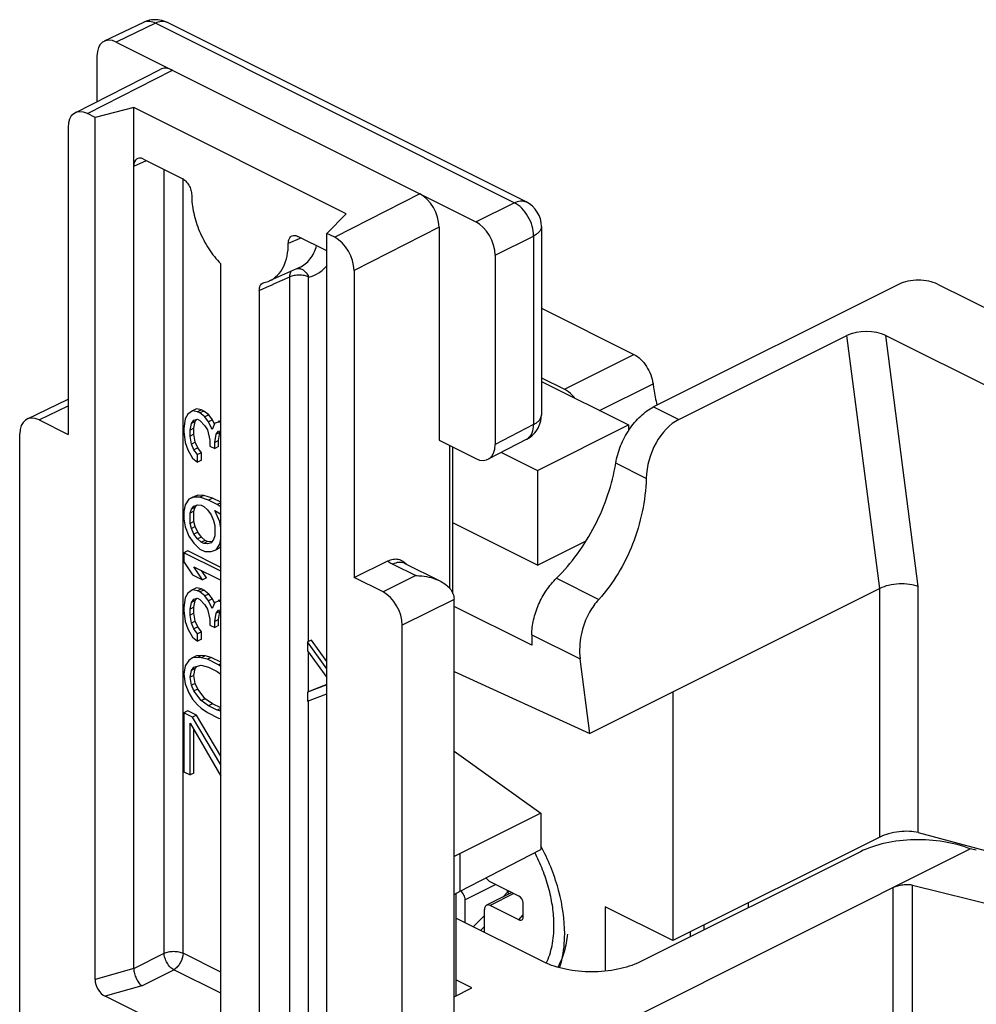
# Model space of a CAD drawing. Units: millimetres. Extents: x 581 to 1422, y -87 to 507.
# Drawn here: x 1046 to 1081, y 238 to 274 of the extents above; entities that cross this region are included whole.
import ezdxf

# ---------------------------------------------------------------- set-up
doc = ezdxf.new("R2010")
doc.units = ezdxf.units.MM
doc.header["$LTSCALE"] = 32.67
doc.layers.get('0').update_dxf_attribs({"linetype": 'CONTINUOUS'})
doc.layers.add('FEATURE_CON_ASSI', color=7, linetype='CONTINUOUS')

msp = doc.modelspace()

# ---------------------------------------------------------------- linework, layer by layer
at = {"color": 7, "linetype": 'Continuous'}
for p, q in [((1050.651, 274.348), (1049.215, 273.658)), ((1064.659, 267.778), (1051.531, 274.341)), ((1049.657, 273.627), (1062.81, 267.051)), ((1048.95, 273.115), (1048.95, 271.45)), ((1048.147, 271.04), (1051.258, 272.629)), ((1050.294, 271.236), (1048.879, 270.872)), ((1050.294, 239.731), (1050.294, 271.236)), ((1058.072, 267.347), (1050.294, 271.236)), ((1048.879, 270.872), (1048.597, 271.013)), ((1048.879, 239.332), (1048.879, 270.872)), ((1047.89, 270.5), (1047.89, 259.275)), ((1050.647, 269.35), (1052.062, 268.642)), ((1057.365, 266.629), (1058.072, 267.347)), ((1057.648, 266.488), (1057.365, 266.629)), ((1057.365, 235.089), (1057.365, 266.629)), ((1061.466, 266.857), (1061.466, 259.063)), ((1065.211, 266.883), (1065.211, 259.985)), ((1057.365, 265.991), (1056.304, 266.521)), ((1063.517, 265.832), (1063.517, 258.903)), ((1053.476, 238.144), (1053.476, 265.518)), ((1056.359, 265.384), (1055.263, 264.895)), ((1058.355, 265.268), (1058.355, 254.043)), ((1055.028, 264.819), (1055.067, 264.832)), ((1078.295, 264.773), (1069.315, 260.283)), ((1079.709, 264.773), (1083.952, 262.651)), ((1054.89, 264.545), (1054.89, 237.437)), ((1065.211, 263.891), (1068.596, 262.198)), ((1070.24, 259.82), (1076.392, 262.896)), ((1077.816, 262.891), (1091.023, 256.287)), ((1065.211, 261.345), (1066.051, 260.925)), ((1065.211, 261.212), (1068.396, 259.62)), ((1046.387, 259.837), (1047.89, 260.559)), ((1052.448, 260.142), (1052.268, 260.015)), ((1052.59, 260.212), (1052.448, 260.142)), ((1052.629, 260.105), (1052.448, 260.142)), ((1052.77, 260.176), (1052.59, 260.212)), ((1052.77, 260.176), (1052.629, 260.105)), ((1052.719, 260.06), (1052.629, 260.105)), ((1052.86, 260.131), (1052.719, 260.06)), ((1052.86, 260.131), (1052.77, 260.176)), ((1053.041, 259.987), (1052.86, 260.131)), ((1046.829, 259.806), (1047.89, 259.275)), ((1052.177, 259.844), (1052.132, 259.488)), ((1052.268, 260.015), (1052.177, 259.844)), ((1052.403, 259.677), (1052.493, 259.794)), ((1052.544, 259.748), (1052.403, 259.677)), ((1052.493, 259.794), (1052.629, 259.835)), ((1052.499, 259.5), (1052.544, 259.748)), ((1052.544, 259.748), (1052.606, 259.828)), ((1052.629, 259.835), (1052.719, 259.79)), ((1052.899, 259.916), (1052.719, 260.06)), ((1052.719, 259.79), (1052.899, 259.591)), ((1053.041, 259.987), (1052.899, 259.916)), ((1053.035, 259.74), (1052.899, 259.916)), ((1053.176, 259.811), (1053.035, 259.74)), ((1053.17, 259.456), (1053.035, 259.74)), ((1053.176, 259.811), (1053.041, 259.987)), ((1053.25, 259.655), (1053.176, 259.811)), ((1053.396, 259.722), (1053.261, 259.681)), ((1053.402, 259.752), (1053.385, 259.743)), ((1053.476, 259.762), (1053.396, 259.722)), ((1053.476, 259.706), (1053.396, 259.722)), ((1053.476, 259.774), (1053.402, 259.752)), ((1052.132, 259.488), (1052.132, 259.379)), ((1052.132, 259.379), (1052.177, 258.978)), ((1052.358, 259.429), (1052.403, 259.677)), ((1052.499, 259.5), (1052.358, 259.429)), ((1052.358, 259.212), (1052.358, 259.429)), ((1052.499, 259.283), (1052.499, 259.5)), ((1052.899, 259.591), (1052.99, 259.438)), ((1052.99, 259.438), (1053.08, 259.068)), ((1053.261, 259.681), (1053.17, 259.456)), ((1053.306, 259.28), (1053.396, 259.397)), ((1053.447, 259.35), (1053.306, 259.28)), ((1053.396, 259.397), (1053.476, 259.405)), ((1053.402, 259.048), (1053.447, 259.35)), ((1053.447, 259.35), (1053.476, 259.388)), ((1065.072, 257.959), (1068.396, 259.62)), ((1068.396, 259.62), (1068.396, 259.404)), ((1046.122, 206.857), (1046.122, 259.293)), ((1052.499, 259.283), (1052.358, 259.212)), ((1052.403, 258.919), (1052.358, 259.212)), ((1052.544, 258.99), (1052.403, 258.919)), ((1052.544, 258.99), (1052.499, 259.283)), ((1052.635, 258.782), (1052.544, 258.99)), ((1053.08, 259.068), (1053.08, 258.851)), ((1053.261, 258.978), (1053.306, 259.28)), ((1053.402, 259.048), (1053.261, 258.978)), ((1053.402, 258.832), (1053.402, 259.048)), ((1061.466, 259.063), (1062.81, 258.391)), ((1064.672, 259.098), (1063.262, 258.365)), ((1052.177, 258.978), (1052.268, 258.716)), ((1052.268, 258.716), (1052.448, 258.409)), ((1052.493, 258.712), (1052.403, 258.919)), ((1052.635, 258.782), (1052.493, 258.712)), ((1052.629, 258.536), (1052.493, 258.712)), ((1052.77, 258.606), (1052.635, 258.782)), ((1053.08, 258.851), (1053.261, 258.761)), ((1053.261, 258.761), (1053.261, 258.978)), ((1053.402, 258.832), (1053.261, 258.761)), ((1061.972, 253.444), (1061.972, 258.81)), ((1052.448, 258.409), (1052.629, 258.265)), ((1052.77, 258.606), (1052.629, 258.536)), ((1052.629, 258.265), (1052.629, 258.536)), ((1052.77, 258.336), (1052.629, 258.265)), ((1052.77, 258.336), (1052.77, 258.606)), ((1063.751, 258.619), (1065.072, 257.959)), ((1065.072, 257.959), (1065.072, 254.494)), ((1052.313, 256.907), (1052.177, 256.705)), ((1052.493, 256.98), (1052.313, 256.907)), ((1052.454, 256.978), (1052.313, 256.907)), ((1052.635, 257.05), (1052.454, 256.978)), ((1052.635, 257.05), (1052.493, 256.98)), ((1052.719, 256.975), (1052.493, 256.98)), ((1052.86, 257.046), (1052.635, 257.05)), ((1052.86, 257.046), (1052.719, 256.975)), ((1053.035, 256.871), (1052.719, 256.975)), ((1053.176, 256.942), (1052.86, 257.046)), ((1053.176, 256.942), (1053.035, 256.871)), ((1053.351, 256.713), (1053.035, 256.871)), ((1053.476, 256.792), (1053.176, 256.942)), ((1052.177, 256.705), (1052.132, 256.456)), ((1052.358, 256.398), (1052.403, 256.538)), ((1052.499, 256.468), (1052.358, 256.398)), ((1052.403, 256.538), (1052.493, 256.655)), ((1052.544, 256.608), (1052.403, 256.538)), ((1052.493, 256.655), (1052.629, 256.695)), ((1052.499, 256.468), (1052.544, 256.608)), ((1052.499, 256.09), (1052.499, 256.468)), ((1052.544, 256.608), (1052.606, 256.689)), ((1052.629, 256.695), (1052.764, 256.682)), ((1052.764, 256.682), (1052.854, 256.637)), ((1052.854, 256.637), (1052.99, 256.515)), ((1052.99, 256.515), (1053.125, 256.339)), ((1053.261, 256.488), (1053.351, 256.443)), ((1053.441, 256.073), (1053.261, 256.488)), ((1053.476, 256.776), (1053.351, 256.713)), ((1053.476, 256.629), (1053.351, 256.713)), ((1052.132, 256.456), (1052.132, 256.186)), ((1052.132, 256.186), (1052.177, 255.893)), ((1052.358, 256.019), (1052.358, 256.398)), ((1053.125, 256.339), (1053.215, 256.131)), ((1053.215, 256.131), (1053.261, 255.946)), ((1053.351, 256.443), (1053.476, 256.355)), ((1052.177, 255.893), (1052.313, 255.554)), ((1052.499, 256.09), (1052.358, 256.019)), ((1052.403, 255.834), (1052.358, 256.019)), ((1052.544, 255.905), (1052.403, 255.834)), ((1052.493, 255.626), (1052.403, 255.834)), ((1052.544, 255.905), (1052.499, 256.09)), ((1052.635, 255.697), (1052.544, 255.905)), ((1053.261, 255.946), (1053.261, 255.568)), ((1053.476, 256.09), (1053.441, 256.073)), ((1053.476, 255.848), (1053.441, 256.073)), ((1065.072, 254.494), (1061.972, 256.045)), ((1052.313, 255.554), (1052.493, 255.302)), ((1052.635, 255.697), (1052.493, 255.626)), ((1052.629, 255.45), (1052.493, 255.626)), ((1052.77, 255.521), (1052.629, 255.45)), ((1052.764, 255.329), (1052.629, 255.45)), ((1052.77, 255.521), (1052.635, 255.697)), ((1052.905, 255.399), (1052.764, 255.329)), ((1052.905, 255.399), (1052.77, 255.521)), ((1052.996, 255.354), (1052.905, 255.399)), ((1053.215, 255.428), (1053.125, 255.31)), ((1053.261, 255.568), (1053.215, 255.428)), ((1053.441, 255.261), (1053.476, 255.451)), ((1065.072, 254.494), (1066.845, 255.381)), ((1052.493, 255.302), (1052.719, 255.081)), ((1052.719, 255.081), (1052.899, 254.99)), ((1052.854, 255.284), (1052.764, 255.329)), ((1052.996, 255.354), (1052.854, 255.284)), ((1052.99, 255.27), (1052.854, 255.284)), ((1053.125, 255.31), (1052.99, 255.27)), ((1053.131, 255.341), (1052.996, 255.354)), ((1053.131, 255.341), (1053.114, 255.332)), ((1053.125, 254.986), (1053.306, 255.058)), ((1053.306, 255.058), (1053.441, 255.261)), ((1053.447, 255.129), (1053.306, 255.058)), ((1053.476, 255.278), (1053.441, 255.261)), ((1053.447, 255.129), (1053.476, 255.171)), ((1052.274, 255.012), (1052.132, 254.941)), ((1053.476, 254.269), (1052.132, 254.941)), ((1052.132, 254.941), (1052.132, 254.616)), ((1053.476, 254.411), (1052.274, 255.012)), ((1052.899, 254.99), (1053.125, 254.986)), ((1052.132, 254.616), (1052.448, 254.133)), ((1052.493, 254.436), (1053.476, 253.944)), ((1052.809, 253.953), (1052.493, 254.436)), ((1058.355, 254.043), (1059.588, 254.646)), ((1060.216, 254.553), (1061.49, 253.916)), ((1060.216, 254.553), (1060.216, 254.553)), ((1052.448, 254.133), (1052.809, 253.953)), ((1052.951, 254.024), (1052.772, 254.296)), ((1052.951, 254.024), (1052.809, 253.953)), ((1059.415, 253.513), (1058.355, 254.043)), ((1052.448, 253.592), (1052.268, 253.466)), ((1052.59, 253.663), (1052.448, 253.592)), ((1052.629, 253.556), (1052.448, 253.592)), ((1052.77, 253.627), (1052.59, 253.663)), ((1052.77, 253.627), (1052.629, 253.556)), ((1052.86, 253.582), (1052.719, 253.511)), ((1052.86, 253.582), (1052.77, 253.627)), ((1053.041, 253.437), (1052.86, 253.582)), ((1077.588, 253.638), (1066.981, 248.334)), ((1052.177, 253.295), (1052.132, 252.938)), ((1052.268, 253.466), (1052.177, 253.295)), ((1052.403, 253.128), (1052.493, 253.245)), ((1052.493, 253.245), (1052.629, 253.285)), ((1052.544, 253.198), (1052.606, 253.279)), ((1052.719, 253.511), (1052.629, 253.556)), ((1052.629, 253.285), (1052.719, 253.24)), ((1052.899, 253.367), (1052.719, 253.511)), ((1052.719, 253.24), (1052.899, 253.042)), ((1053.041, 253.437), (1052.899, 253.367)), ((1053.035, 253.191), (1052.899, 253.367)), ((1053.176, 253.261), (1053.035, 253.191)), ((1053.176, 253.261), (1053.041, 253.437)), ((1053.25, 253.106), (1053.176, 253.261)), ((1053.476, 253.225), (1053.402, 253.203)), ((1062.015, 193.067), (1062.015, 253.235)), ((1052.132, 252.938), (1052.132, 252.83)), ((1052.358, 252.88), (1052.403, 253.128)), ((1052.499, 252.95), (1052.358, 252.88)), ((1052.358, 252.663), (1052.358, 252.88)), ((1052.544, 253.198), (1052.403, 253.128)), ((1052.499, 252.95), (1052.544, 253.198)), ((1052.499, 252.734), (1052.499, 252.95)), ((1052.899, 253.042), (1052.99, 252.888)), ((1052.99, 252.888), (1053.08, 252.518)), ((1053.17, 252.906), (1053.035, 253.191)), ((1053.261, 253.132), (1053.17, 252.906)), ((1053.396, 253.172), (1053.261, 253.132)), ((1053.402, 253.203), (1053.385, 253.194)), ((1053.476, 253.212), (1053.396, 253.172)), ((1053.476, 253.156), (1053.396, 253.172)), ((1064.86, 251.56), (1062.015, 252.982)), ((1052.132, 252.83), (1052.177, 252.429)), ((1052.499, 252.734), (1052.358, 252.663)), ((1052.403, 252.37), (1052.358, 252.663)), ((1052.544, 252.441), (1052.499, 252.734)), ((1053.08, 252.518), (1053.08, 252.302)), ((1053.261, 252.428), (1053.306, 252.73)), ((1053.402, 252.499), (1053.261, 252.428)), ((1053.306, 252.73), (1053.396, 252.848)), ((1053.447, 252.801), (1053.306, 252.73)), ((1053.396, 252.848), (1053.476, 252.856)), ((1053.402, 252.499), (1053.447, 252.801)), ((1053.402, 252.282), (1053.402, 252.499)), ((1053.447, 252.801), (1053.476, 252.838)), ((1052.177, 252.429), (1052.268, 252.167)), ((1052.268, 252.167), (1052.448, 251.86)), ((1052.544, 252.441), (1052.403, 252.37)), ((1052.493, 252.162), (1052.403, 252.37)), ((1052.635, 252.233), (1052.493, 252.162)), ((1052.629, 251.986), (1052.493, 252.162)), ((1052.635, 252.233), (1052.544, 252.441)), ((1052.77, 252.057), (1052.635, 252.233)), ((1053.08, 252.302), (1053.261, 252.212)), ((1053.261, 252.212), (1053.261, 252.428)), ((1053.402, 252.282), (1053.261, 252.212)), ((1060.122, 192.104), (1060.122, 252.293)), ((1052.448, 251.86), (1052.629, 251.716)), ((1052.77, 252.057), (1052.629, 251.986)), ((1052.629, 251.716), (1052.629, 251.986)), ((1052.77, 251.786), (1052.629, 251.716)), ((1052.77, 251.786), (1052.77, 252.057)), ((1064.86, 251.949), (1064.86, 251.56)), ((1056.799, 251.753), (1056.658, 251.682)), ((1057.365, 250.702), (1056.658, 251.682)), ((1056.658, 251.682), (1056.658, 251.358)), ((1057.365, 250.969), (1056.799, 251.753)), ((1052.448, 251.102), (1052.313, 251.008)), ((1052.59, 251.173), (1052.448, 251.102)), ((1052.629, 251.12), (1052.448, 251.102)), ((1052.77, 251.191), (1052.59, 251.173)), ((1052.77, 251.191), (1052.629, 251.12)), ((1052.764, 251.107), (1052.629, 251.12)), ((1052.905, 251.177), (1052.764, 251.107)), ((1052.99, 251.048), (1052.764, 251.107)), ((1052.905, 251.177), (1052.77, 251.191)), ((1053.131, 251.119), (1052.905, 251.177)), ((1053.131, 251.119), (1052.99, 251.048)), ((1053.476, 250.947), (1053.131, 251.119)), ((1056.658, 251.358), (1057.365, 250.379)), ((1066.981, 248.334), (1066.629, 251.064)), ((1052.177, 250.805), (1052.132, 250.503)), ((1052.313, 251.008), (1052.177, 250.805)), ((1052.403, 250.638), (1052.493, 250.755)), ((1052.544, 250.709), (1052.403, 250.638)), ((1052.493, 250.755), (1052.764, 250.836)), ((1052.499, 250.46), (1052.544, 250.709)), ((1052.544, 250.709), (1052.606, 250.789)), ((1052.764, 250.836), (1053.035, 250.755)), ((1053.396, 250.845), (1052.99, 251.048)), ((1053.035, 250.755), (1053.351, 250.597)), ((1053.476, 250.885), (1053.396, 250.845)), ((1053.476, 250.786), (1053.396, 250.845)), ((1052.132, 250.503), (1052.177, 250.155)), ((1052.358, 250.39), (1052.403, 250.638)), ((1052.499, 250.46), (1052.358, 250.39)), ((1052.403, 250.097), (1052.358, 250.39)), ((1052.544, 250.167), (1052.499, 250.46)), ((1053.351, 250.597), (1053.476, 250.509)), ((1062.015, 250.605), (1066.981, 248.334)), ((1052.177, 250.155), (1052.313, 249.817)), ((1052.544, 250.167), (1052.403, 250.097)), ((1052.493, 249.889), (1052.403, 250.097)), ((1052.635, 249.96), (1052.544, 250.167)), ((1057.365, 250.113), (1056.658, 249.842)), ((1057.365, 250.13), (1056.799, 249.913)), ((1052.313, 249.817), (1052.448, 249.587)), ((1052.635, 249.96), (1052.493, 249.889)), ((1052.764, 249.537), (1052.493, 249.889)), ((1052.905, 249.608), (1052.635, 249.96)), ((1056.799, 249.913), (1056.658, 249.842)), ((1056.658, 249.842), (1056.658, 249.517)), ((1056.658, 249.517), (1057.365, 249.79)), ((1070.022, 249.855), (1070.022, 240.761)), ((1052.448, 249.587), (1052.629, 249.388)), ((1052.629, 249.388), (1052.764, 249.266)), ((1052.905, 249.608), (1052.764, 249.537)), ((1053.035, 249.348), (1052.764, 249.537)), ((1052.764, 249.266), (1052.99, 249.1)), ((1053.176, 249.418), (1052.905, 249.608)), ((1053.176, 249.418), (1053.035, 249.348)), ((1053.351, 249.19), (1053.035, 249.348)), ((1053.476, 249.269), (1053.176, 249.418)), ((1052.274, 249.166), (1052.132, 249.095)), ((1052.448, 248.937), (1052.132, 249.095)), ((1052.132, 249.095), (1052.132, 246.93)), ((1052.59, 249.008), (1052.274, 249.166)), ((1052.59, 249.008), (1052.448, 248.937)), ((1053.476, 247.191), (1052.448, 248.937)), ((1053.476, 247.502), (1052.59, 249.008)), ((1052.99, 249.1), (1053.396, 248.896)), ((1053.476, 249.252), (1053.351, 249.19)), ((1053.476, 249.152), (1053.351, 249.19)), ((1052.358, 248.712), (1053.476, 246.773)), ((1052.358, 246.817), (1052.358, 248.712)), ((1053.396, 248.896), (1053.476, 248.876)), ((1052.499, 246.888), (1052.499, 248.467)), ((1062.015, 247.691), (1065.188, 245.42)), ((1052.132, 246.93), (1052.358, 246.817)), ((1052.499, 246.888), (1052.358, 246.817)), ((1065.188, 245.42), (1062.244, 243.948)), ((1065.188, 245.42), (1065.188, 244.094)), ((1079.002, 244.709), (1085.366, 243.012)), ((1077.588, 244.544), (1070.022, 240.761)), ((1062.244, 243.948), (1062.015, 243.837)), ((1062.244, 242.564), (1065.188, 244.094)), ((1062.244, 242.564), (1062.244, 243.948)), ((1064.789, 236.055), (1080.901, 244.111)), ((1076.881, 244.01), (1068.82, 239.979)), ((1064.389, 242.385), (1063.34, 242.909)), ((1078.79, 242.791), (1086.187, 240.952)), ((1062.015, 242.447), (1062.244, 242.564)), ((1062.078, 242.479), (1062.078, 238.73)), ((1064.13, 242.514), (1063.206, 242.052)), ((1062.421, 241.411), (1062.421, 242.243)), ((1064.542, 241.615), (1064.542, 242.135)), ((1072.78, 242.14), (1072.78, 241.959)), ((1063.128, 241.058), (1063.128, 241.89)), ((1064.389, 241.519), (1063.34, 242.043)), ((1070.022, 240.761), (1067.547, 241.999)), ((1067.547, 241.999), (1067.547, 239.64)), ((1065.284, 239.979), (1062.078, 241.583)), ((1070.658, 241.079), (1070.658, 240.899)), ((1071.153, 241.327), (1071.153, 241.146)), ((1062.668, 239.025), (1062.078, 239.32)), ((1062.015, 238.698), (1062.668, 239.025))]:
    msp.add_line(p, q, dxfattribs=at)
at = {"color": 9, "linetype": 'Continuous'}
for p, q in [((1051.09, 274.316), (1049.657, 273.627)), ((1064.217, 267.752), (1051.09, 274.316)), ((1048.597, 271.013), (1051.708, 272.602)), ((1050.294, 269.094), (1050.762, 269.292)), ((1051.404, 240.298), (1051.404, 268.971)), ((1052.099, 240.292), (1052.099, 268.62)), ((1060.759, 268.076), (1057.648, 266.488)), ((1062.81, 267.051), (1064.217, 267.752)), ((1061.466, 266.857), (1058.355, 265.268)), ((1056.342, 266.434), (1055.951, 266.265)), ((1056.415, 266.466), (1056.342, 266.434)), ((1063.517, 265.832), (1064.925, 266.533)), ((1064.925, 266.533), (1064.925, 259.635)), ((1055.332, 264.741), (1055.446, 264.791)), ((1055.446, 264.791), (1056, 265.037)), ((1056, 238), (1056, 265.037)), ((1056.695, 251.701), (1056.695, 265.031)), ((1054.89, 264.545), (1055.261, 264.709)), ((1055.261, 264.709), (1055.332, 264.741)), ((1077.588, 253.638), (1076.392, 262.896)), ((1079.002, 253.71), (1077.816, 262.891)), ((1066.051, 260.925), (1068.596, 262.198)), ((1067.337, 260.15), (1069.294, 261.128)), ((1046.829, 259.806), (1047.89, 260.316)), ((1069.315, 260.283), (1070.24, 259.82)), ((1064.925, 259.635), (1063.517, 258.903)), ((1061.855, 253.638), (1061.855, 258.868)), ((1069.046, 257.666), (1067.932, 258.223)), ((1059.775, 254.528), (1060.613, 254.109)), ((1060.613, 254.109), (1059.415, 253.513)), ((1065.76, 254.013), (1067.306, 253.24)), ((1077.588, 244.544), (1077.588, 253.638)), ((1079.002, 244.709), (1079.002, 253.71)), ((1062.015, 253.235), (1060.122, 252.293)), ((1064.86, 251.949), (1066.629, 251.064)), ((1056.695, 249.861), (1056.695, 251.306)), ((1056.695, 237.994), (1056.695, 249.517)), ((1063.546, 242.806), (1062.421, 242.243)), ((1078.79, 208.494), (1078.79, 242.791)), ((1064.206, 242.476), (1063.34, 242.043)), ((1063.794, 242.346), (1063.976, 242.53)), ((1063.976, 242.53), (1063.976, 242.591)), ((1078.083, 208.494), (1078.083, 242.702)), ((1064.389, 241.519), (1064.542, 241.705)), ((1062.72, 241.261), (1063.128, 241.673)), ((1065.669, 241.417), (1065.669, 241.425)), ((1062.986, 241.129), (1063.128, 241.272)), ((1050.294, 239.735), (1051.404, 240.298)), ((1053.476, 239.604), (1052.099, 240.292)), ((1050.294, 239.731), (1048.879, 239.332)), ((1050.594, 239.099), (1051.758, 239.689)), ((1053.476, 238.83), (1051.758, 239.689)), ((1050.594, 239.099), (1049.248, 238.719))]:
    msp.add_line(p, q, dxfattribs=at)
at = {"color": 7, "linetype": 'Continuous'}
msp.add_lwpolyline([(1060.216, 254.553), (1060.208, 254.557), (1060.203, 254.56)], dxfattribs=at)
for centre, radius, start, end in [((1051.086, 273.44), 1.007, 97.931, 115.6141), ((1051.084, 273.443), 1.004, 80.4322, 97.8309), ((1051.082, 273.441), 1.006, 63.4893, 80.3411), ((1064.211, 266.883), 1, 0.013, 63.4573), ((1054.872, 265.777), 0.965, 281.6535, 293.9561), ((1064.211, 259.985), 1, 297.4572, 332.9328), ((1064.217, 259.982), 0.993, 332.9424, 334.8631), ((1058.297, 240.521), 7.826, 27.4157, 28.2426)]:
    msp.add_arc(centre, radius, start, end, dxfattribs=at)
at = {"color": 9, "linetype": 'Continuous'}
for centre, radius, start, end in [((1050.813, 274.012), 0.374, 109.6915, 115.7107), ((1051.363, 274.006), 0.375, 63.3992, 69.2903), ((1064.496, 259.436), 0.381, 297.519, 306.1323), ((1060.048, 254.218), 0.375, 63.397, 68.1923), ((1061.261, 241.311), 4.409, 0.0021, 1.3723)]:
    msp.add_arc(centre, radius, start, end, dxfattribs=at)
at = {"color": 7, "linetype": 'Continuous'}
for centre, major_axis, ratio, start_param, end_param in [((1049.657, 272.761), (-0.447, 0.894), 0.612327, -0.684698, 0.886022), ((1051.708, 271.736), (-0.447, 0.894), 0.612368, -0.684678, 0.004739), ((1048.597, 270.147), (-0.447, 0.894), 0.612368, -0.684678, 0.886118), ((1050.647, 268.916), (-0.224, 0.448), 0.611642, 5.598808, 7.168386), ((1060.759, 267.21), (-0.447, 0.894), 0.612368, -2.255474, -0.684678), ((1062.809, 266.185), (-0.447, 0.894), 0.612418, -2.255461, -0.684741), ((1057.648, 265.621), (-0.447, 0.894), 0.612368, -2.255474, -0.684678), ((1077.109, 262.537), (1.007, -0.009), 0.499917, 0.797149, 2.367945), ((1046.829, 258.94), (-0.447, 0.894), 0.612327, -0.684698, 0.886022), ((1070.479, 257.968), (0.536, 1.948), 0.682959, 0.550539, 1.909712), ((1062.809, 259.257), (-0.447, 0.894), 0.612327, 2.456895, 4.027615), ((1059.415, 252.646), (-0.447, 0.894), 0.612418, -2.255461, -0.684741), ((1079.002, 243.003), (2.996, 0.437), 0.367564, 0.731875, 0.832043), ((1064.389, 242.212), (-0.107, 0.177), 0.617949, -2.343766, -0.77297), ((1064.389, 241.692), (-0.107, 0.177), 0.617949, -3.914563, -2.343766), ((1049.252, 239.15), (-0.25, 0.443), 0.623801, 0.835616, 2.395376)]:
    msp.add_ellipse(centre, major_axis=major_axis, ratio=ratio, start_param=start_param, end_param=end_param, dxfattribs=at)
at = {"color": 9, "linetype": 'Continuous'}
for points, knots in [([(1051.09, 274.316), (1051.024, 274.349), (1050.891, 274.396), (1050.747, 274.385), (1050.687, 274.363)], [0, 0, 0, 0, 0.534152, 1, 1, 1, 1]), ([(1051.496, 274.357), (1051.435, 274.38), (1051.291, 274.394), (1051.157, 274.349), (1051.09, 274.316)], [0, 0, 0, 0, 0.465875, 1, 1, 1, 1]), ([(1064.217, 267.752), (1064.29, 267.788), (1064.438, 267.836), (1064.595, 267.809), (1064.658, 267.778)], [0, 0, 0, 0, 0.535618, 1, 1, 1, 1]), ([(1064.925, 266.533), (1064.925, 266.654), (1064.885, 266.905), (1064.735, 267.255), (1064.512, 267.553), (1064.319, 267.703), (1064.217, 267.752)], [0, 0, 0, 0, 0.246969, 0.511634, 0.769925, 1, 1, 1, 1]), ([(1065.211, 266.883), (1065.211, 266.85), (1065.197, 266.781), (1065.137, 266.686), (1065.044, 266.601), (1064.967, 266.554), (1064.925, 266.533)], [0, 0, 0, 0, 0.207145, 0.435299, 0.6983, 1, 1, 1, 1]), ([(1056.359, 265.384), (1056.433, 265.417), (1056.575, 265.503), (1056.82, 265.754), (1056.934, 266.005), (1056.984, 266.181)], [0, 0, 0, 0, 0.232541, 0.4725, 1, 1, 1, 1]), ([(1056, 265.037), (1056.001, 265.058), (1056.006, 265.135), (1056.033, 265.213), (1056.067, 265.255)], [0, 0, 0, 0, 0.281215, 1, 1, 1, 1]), ([(1056.275, 265.348), (1056.305, 265.351), (1056.347, 265.348), (1056.386, 265.338), (1056.396, 265.335)], [0, 0, 0, 0, 0.744917, 1, 1, 1, 1]), ([(1056.396, 265.335), (1056.462, 265.315), (1056.589, 265.23), (1056.667, 265.102), (1056.695, 265.031)], [0, 0, 0, 0, 0.473783, 1, 1, 1, 1]), ([(1056.695, 265.031), (1056.825, 265.06), (1057.08, 265.164), (1057.282, 265.351), (1057.366, 265.457)], [0, 0, 0, 0, 0.494582, 1, 1, 1, 1]), ([(1056.695, 265.031), (1056.645, 265.056), (1056.531, 265.092), (1056.35, 265.11), (1056.168, 265.094), (1056.052, 265.061), (1056, 265.037)], [0, 0, 0, 0, 0.23421, 0.497531, 0.762178, 1, 1, 1, 1]), ([(1064.925, 259.635), (1064.967, 259.656), (1065.044, 259.703), (1065.137, 259.788), (1065.197, 259.883), (1065.211, 259.953), (1065.211, 259.985)], [0, 0, 0, 0, 0.3017, 0.564701, 0.792855, 1, 1, 1, 1]), ([(1064.721, 259.128), (1064.789, 259.178), (1064.902, 259.342), (1064.925, 259.532), (1064.925, 259.635)], [0, 0, 0, 0, 0.452747, 1, 1, 1, 1]), ([(1059.588, 254.646), (1059.601, 254.635), (1059.66, 254.591), (1059.725, 254.553), (1059.775, 254.528)], [0, 0, 0, 0, 0.235189, 1, 1, 1, 1]), ([(1060.188, 254.566), (1060.127, 254.591), (1059.98, 254.607), (1059.843, 254.561), (1059.775, 254.528)], [0, 0, 0, 0, 0.465535, 1, 1, 1, 1]), ([(1065.669, 241.425), (1065.663, 241.634), (1065.623, 242.064), (1065.482, 242.709), (1065.266, 243.355), (1065.074, 243.774), (1064.967, 243.979)], [0, 0, 0, 0, 0.235656, 0.483534, 0.739785, 1, 1, 1, 1]), ([(1064.051, 242.554), (1064.044, 242.553), (1064.019, 242.547), (1063.993, 242.539), (1063.976, 242.53)], [0, 0, 0, 0, 0.267378, 1, 1, 1, 1]), ([(1064.019, 242.459), (1064.014, 242.465), (1063.998, 242.487), (1063.984, 242.512), (1063.976, 242.53)], [0, 0, 0, 0, 0.274545, 1, 1, 1, 1]), ([(1065.391, 239.931), (1065.488, 240.132), (1065.63, 240.588), (1065.67, 241.062), (1065.67, 241.311)], [0, 0, 0, 0, 0.47286, 1, 1, 1, 1]), ([(1051.404, 240.298), (1051.455, 240.322), (1051.571, 240.356), (1051.754, 240.371), (1051.935, 240.353), (1052.049, 240.317), (1052.099, 240.292)], [0, 0, 0, 0, 0.237796, 0.502449, 0.765783, 1, 1, 1, 1]), ([(1051.758, 239.689), (1051.709, 239.715), (1051.615, 239.792), (1051.506, 239.941), (1051.43, 240.114), (1051.406, 240.239), (1051.404, 240.298)], [0, 0, 0, 0, 0.228233, 0.487641, 0.753775, 1, 1, 1, 1]), ([(1052.099, 240.292), (1052.099, 240.171), (1052.04, 239.986), (1051.899, 239.792), (1051.806, 239.716), (1051.758, 239.689)], [0, 0, 0, 0, 0.507617, 0.767354, 1, 1, 1, 1])]:
    msp.add_open_spline(points, degree=3, knots=knots, dxfattribs=at)
at = {"color": 7, "linetype": 'Continuous'}
for points, knots in [([(1052.062, 268.642), (1052.112, 268.617), (1052.208, 268.542), (1052.319, 268.393), (1052.394, 268.219), (1052.415, 268.093), (1052.415, 268.033)], [0, 0, 0, 0, 0.229701, 0.488216, 0.753184, 1, 1, 1, 1]), ([(1052.415, 268.033), (1052.415, 267.813), (1052.471, 267.356), (1052.686, 266.69), (1053.02, 266.06), (1053.314, 265.685), (1053.476, 265.518)], [0, 0, 0, 0, 0.236678, 0.490698, 0.749594, 1, 1, 1, 1]), ([(1056.091, 266.54), (1056.122, 266.554), (1056.198, 266.563), (1056.269, 266.539), (1056.304, 266.521)], [0, 0, 0, 0, 0.464503, 1, 1, 1, 1]), ([(1055.263, 264.895), (1055.37, 264.943), (1055.574, 265.086), (1055.793, 265.406), (1055.925, 265.811), (1055.951, 266.109), (1055.951, 266.265)], [0, 0, 0, 0, 0.21726, 0.449831, 0.709447, 1, 1, 1, 1]), ([(1055.951, 266.265), (1055.951, 266.325), (1055.965, 266.413), (1056.028, 266.503), (1056.069, 266.531), (1056.091, 266.54)], [0, 0, 0, 0, 0.548747, 0.781848, 1, 1, 1, 1]), ([(1054.89, 264.545), (1054.89, 264.604), (1054.904, 264.691), (1054.965, 264.781), (1055.006, 264.81), (1055.028, 264.819)], [0, 0, 0, 0, 0.548521, 0.781815, 1, 1, 1, 1]), ([(1079.709, 264.773), (1079.607, 264.824), (1079.373, 264.896), (1079.002, 264.931), (1078.631, 264.896), (1078.397, 264.824), (1078.295, 264.773)], [0, 0, 0, 0, 0.235392, 0.499998, 0.764609, 1, 1, 1, 1]), ([(1068.596, 262.198), (1068.686, 262.154), (1068.858, 262.025), (1069.066, 261.768), (1069.22, 261.462), (1069.279, 261.239), (1069.294, 261.128)], [0, 0, 0, 0, 0.22658, 0.480565, 0.744996, 1, 1, 1, 1]), ([(1066.426, 260.606), (1066.398, 260.641), (1066.291, 260.765), (1066.159, 260.871), (1066.051, 260.925)], [0, 0, 0, 0, 0.268794, 1, 1, 1, 1]), ([(1069.294, 261.128), (1069.302, 261.063), (1069.34, 260.801), (1069.394, 260.541), (1069.442, 260.347)], [0, 0, 0, 0, 0.245515, 1, 1, 1, 1]), ([(1067.932, 258.223), (1067.967, 258.439), (1068.092, 258.87), (1068.402, 259.458), (1068.809, 259.949), (1069.143, 260.196), (1069.315, 260.283)], [0, 0, 0, 0, 0.256899, 0.521112, 0.774041, 1, 1, 1, 1]), ([(1065.76, 254.013), (1066.04, 254.286), (1066.561, 254.897), (1067.195, 255.931), (1067.671, 257.05), (1067.869, 257.833), (1067.932, 258.223)], [0, 0, 0, 0, 0.244122, 0.498441, 0.753574, 1, 1, 1, 1]), ([(1069.046, 257.666), (1069.02, 256.848), (1068.682, 255.242), (1067.843, 253.821), (1067.306, 253.24)], [0, 0, 0, 0, 0.508456, 1, 1, 1, 1]), ([(1059.588, 254.646), (1059.651, 254.677), (1059.777, 254.721), (1059.972, 254.72), (1060.141, 254.651), (1060.231, 254.571), (1060.27, 254.527)], [0, 0, 0, 0, 0.280288, 0.528473, 0.76224, 1, 1, 1, 1]), ([(1060.613, 254.109), (1060.689, 254.109), (1060.99, 254.093), (1061.29, 254.016), (1061.491, 253.916)], [0, 0, 0, 0, 0.253256, 1, 1, 1, 1]), ([(1064.86, 251.949), (1064.86, 252.131), (1064.908, 252.509), (1065.092, 253.059), (1065.375, 253.575), (1065.624, 253.879), (1065.76, 254.013)], [0, 0, 0, 0, 0.237341, 0.492208, 0.751172, 1, 1, 1, 1]), ([(1061.491, 253.916), (1061.561, 253.881), (1061.693, 253.802), (1061.863, 253.648), (1061.983, 253.459), (1062.015, 253.314), (1062.015, 253.243)], [0, 0, 0, 0, 0.261534, 0.515744, 0.761452, 1, 1, 1, 1]), ([(1079.002, 253.71), (1078.899, 253.751), (1078.663, 253.804), (1078.294, 253.816), (1077.925, 253.766), (1077.691, 253.689), (1077.588, 253.638)], [0, 0, 0, 0, 0.230549, 0.49487, 0.762016, 1, 1, 1, 1]), ([(1067.306, 253.24), (1067.178, 253.1), (1066.893, 252.697), (1066.623, 251.954), (1066.591, 251.353), (1066.629, 251.064)], [0, 0, 0, 0, 0.243167, 0.627024, 1, 1, 1, 1]), ([(1079.002, 244.709), (1078.898, 244.737), (1078.662, 244.765), (1078.295, 244.748), (1077.927, 244.679), (1077.692, 244.596), (1077.588, 244.544)], [0, 0, 0, 0, 0.224461, 0.488096, 0.758507, 1, 1, 1, 1]), ([(1080.901, 244.111), (1080.593, 244.236), (1079.913, 244.412), (1078.856, 244.479), (1077.818, 244.362), (1077.166, 244.152), (1076.881, 244.01)], [0, 0, 0, 0, 0.242218, 0.506819, 0.76779, 1, 1, 1, 1]), ([(1066.062, 241.009), (1066.062, 241.53), (1065.9, 242.612), (1065.502, 243.627), (1065.244, 244.124)], [0, 0, 0, 0, 0.481896, 1, 1, 1, 1]), ([(1063.192, 243.057), (1063.211, 243.025), (1063.254, 242.968), (1063.31, 242.924), (1063.34, 242.909)], [0, 0, 0, 0, 0.529381, 1, 1, 1, 1]), ([(1078.083, 242.702), (1078.135, 242.728), (1078.253, 242.77), (1078.437, 242.806), (1078.62, 242.816), (1078.738, 242.804), (1078.79, 242.791)], [0, 0, 0, 0, 0.242004, 0.512858, 0.776359, 1, 1, 1, 1]), ([(1062.421, 242.243), (1062.421, 242.273), (1062.412, 242.336), (1062.379, 242.426), (1062.329, 242.508), (1062.286, 242.554), (1062.262, 242.574)], [0, 0, 0, 0, 0.23965, 0.497256, 0.756354, 1, 1, 1, 1]), ([(1063.34, 242.043), (1063.318, 242.054), (1063.282, 242.066), (1063.236, 242.063), (1063.215, 242.057), (1063.206, 242.052)], [0, 0, 0, 0, 0.534139, 0.772295, 1, 1, 1, 1]), ([(1063.206, 242.052), (1063.193, 242.046), (1063.17, 242.028), (1063.145, 241.99), (1063.131, 241.943), (1063.128, 241.908), (1063.128, 241.89)], [0, 0, 0, 0, 0.217166, 0.450395, 0.710312, 1, 1, 1, 1]), ([(1066.163, 240.999), (1066.141, 240.779), (1066.066, 240.358), (1065.907, 239.96), (1065.808, 239.78)], [0, 0, 0, 0, 0.518417, 1, 1, 1, 1]), ([(1065.881, 239.76), (1065.912, 239.855), (1066.022, 240.262), (1066.062, 240.687), (1066.062, 241.009)], [0, 0, 0, 0, 0.235676, 1, 1, 1, 1]), ([(1068.82, 239.979), (1068.565, 239.852), (1067.979, 239.67), (1067.052, 239.583), (1066.125, 239.67), (1065.539, 239.852), (1065.284, 239.979)], [0, 0, 0, 0, 0.235375, 0.5, 0.764626, 1, 1, 1, 1]), ([(1050.294, 239.735), (1050.294, 239.674), (1050.317, 239.549), (1050.381, 239.371), (1050.473, 239.215), (1050.552, 239.129), (1050.594, 239.099)], [0, 0, 0, 0, 0.25221, 0.523447, 0.781856, 1, 1, 1, 1])]:
    msp.add_open_spline(points, degree=3, knots=knots, dxfattribs=at)
msp.add_open_spline([(1065.116, 259.56), (1065.178, 259.692), (1065.211, 259.84), (1065.211, 259.986)], degree=3, dxfattribs=at)
at = {"layer": 'FEATURE_CON_ASSI', "color": 7, "linetype": 'Continuous'}
msp.add_line((1050.808, 237.939), (1049.248, 238.719), dxfattribs=at)

doc.saveas('drawing.dxf')
